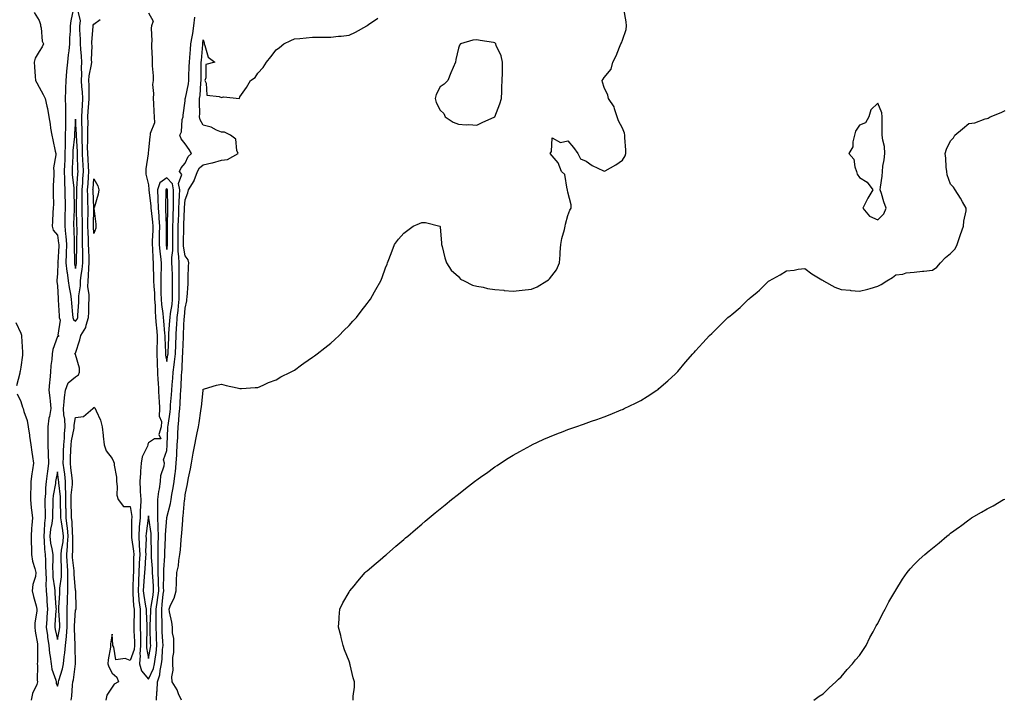
# Model space of a CAD drawing. Units: inches. Extents: x 878723 to 881363, y 7350698 to 7353338.
# Drawn here: x 879087 to 879628, y 7352483 to 7352855 of the extents above; entities that cross this region are included whole.
import ezdxf

# ---------------------------------------------------------------- set-up
doc = ezdxf.new("R2010")
doc.units = ezdxf.units.IN
doc.header["$MEASUREMENT"] = 0
doc.layers.add('Contour_87877350', color=7, linetype='Continuous', true_color=0x23d92b)

msp = doc.modelspace()

# ---------------------------------------------------------------- linework, layer by layer
at = {"layer": 'Contour_87877350'}
for points in [[(879095.28, 7352859.15, 3366), (879098.05, 7352854.78, 3366), (879098.8, 7352852.67, 3366), (879098.84, 7352851.92, 3366), (879099.15, 7352850.82, 3366), (879099.66, 7352843.53, 3366), (879100.47, 7352841.92, 3366), (879099.64, 7352840.33, 3366), (879098.05, 7352837.84, 3366), (879095.86, 7352834.11, 3366), (879095.28, 7352831.92, 3366), (879095.55, 7352829.42, 3366), (879095.84, 7352824.13, 3366), (879096.05, 7352821.92, 3366), (879096.7, 7352820.57, 3366), (879098.05, 7352818.26, 3366), (879100.31, 7352814.18, 3366), (879101.32, 7352811.92, 3366), (879102.18, 7352807.79, 3366), (879102.66, 7352806.53, 3366), (879103.27, 7352801.92, 3366), (879104, 7352797.87, 3366), (879104.31, 7352795.66, 3366), (879104.93, 7352791.92, 3366), (879105.5, 7352789.37, 3366), (879106.9, 7352783.07, 3366), (879107.15, 7352781.92, 3366), (879107.16, 7352781.03, 3366), (879105.98, 7352773.99, 3366), (879106, 7352771.92, 3366), (879106.01, 7352769.88, 3366), (879105.7, 7352764.27, 3366), (879105.71, 7352761.92, 3366), (879105.63, 7352759.5, 3366), (879105.89, 7352754.08, 3366), (879105.81, 7352751.92, 3366), (879105.59, 7352749.46, 3366), (879105.38, 7352744.59, 3366), (879105.12, 7352741.92, 3366), (879105.81, 7352739.68, 3366), (879108.05, 7352736.96, 3366), (879108.72, 7352732.59, 3366), (879108.77, 7352731.92, 3366), (879108.76, 7352731.21, 3366), (879108.19, 7352722.06, 3366), (879108.18, 7352721.92, 3366), (879108.2, 7352721.77, 3366), (879108.05, 7352716.04, 3366), (879107.74, 7352712.23, 3366), (879107.75, 7352711.92, 3366), (879107.78, 7352711.65, 3366), (879108.05, 7352709.17, 3366), (879108.39, 7352702.26, 3366), (879108.44, 7352701.92, 3366), (879108.47, 7352701.5, 3366), (879108.99, 7352692.86, 3366), (879109.06, 7352691.92, 3366), (879109.53, 7352690.44, 3366), (879108.28, 7352682.15, 3366), (879108.66, 7352681.92, 3366), (879108.6, 7352681.37, 3366), (879108.05, 7352681.41, 3366), (879105.61, 7352674.36, 3366), (879105.19, 7352671.92, 3366), (879104.95, 7352668.82, 3366), (879104.47, 7352665.5, 3366), (879104.24, 7352661.92, 3366), (879103.86, 7352657.73, 3366), (879103.76, 7352656.21, 3366), (879103.34, 7352651.92, 3366), (879103.86, 7352647.73, 3366), (879104.02, 7352645.95, 3366), (879104.5, 7352641.92, 3366), (879103.7, 7352637.57, 3366), (879103.39, 7352636.58, 3366), (879102.78, 7352631.92, 3366), (879102.81, 7352627.16, 3366), (879102.82, 7352626.69, 3366), (879102.85, 7352621.92, 3366), (879103, 7352616.97, 3366), (879103, 7352616.87, 3366), (879103.15, 7352611.92, 3366), (879102.53, 7352607.44, 3366), (879102.47, 7352606.34, 3366), (879101.94, 7352601.92, 3366), (879101.56, 7352598.41, 3366), (879101.45, 7352595.32, 3366), (879101.12, 7352591.92, 3366), (879101.13, 7352588.84, 3366), (879101.3, 7352585.17, 3366), (879101.31, 7352581.92, 3366), (879100.91, 7352579.06, 3366), (879100.84, 7352574.71, 3366), (879100.52, 7352571.92, 3366), (879100.86, 7352569.11, 3366), (879100.96, 7352564.83, 3366), (879101.39, 7352561.92, 3366), (879101.44, 7352558.53, 3366), (879101.59, 7352555.46, 3366), (879101.65, 7352551.92, 3366), (879101.82, 7352548.15, 3366), (879101.69, 7352545.56, 3366), (879101.9, 7352541.92, 3366), (879102.16, 7352537.81, 3366), (879102.26, 7352536.13, 3366), (879102.54, 7352531.92, 3366), (879102.29, 7352527.68, 3366), (879102.21, 7352526.08, 3366), (879101.97, 7352521.92, 3366), (879102.57, 7352517.4, 3366), (879102.62, 7352516.49, 3366), (879103.35, 7352511.92, 3366), (879103.74, 7352507.61, 3366), (879104.1, 7352505.87, 3366), (879104.55, 7352501.92, 3366), (879105, 7352498.87, 3366), (879107.11, 7352492.86, 3366), (879107.31, 7352491.92, 3366), (879107.3, 7352491.17, 3366), (879108.05, 7352489.59, 3366), (879108.57, 7352491.4, 3366), (879108.65, 7352491.92, 3366), (879108.84, 7352492.71, 3366), (879110.84, 7352499.13, 3366), (879111.4, 7352501.92, 3366), (879111.76, 7352505.63, 3366), (879112.18, 7352507.79, 3366), (879112.51, 7352511.92, 3366), (879112.99, 7352516.86, 3366), (879113.01, 7352516.96, 3366), (879113.38, 7352521.92, 3366), (879113.39, 7352526.58, 3366), (879113.44, 7352527.31, 3366), (879113.44, 7352531.92, 3366), (879113.59, 7352536.38, 3366), (879113.59, 7352537.46, 3366), (879113.73, 7352541.92, 3366), (879113.84, 7352546.13, 3366), (879113.71, 7352547.58, 3366), (879113.8, 7352551.92, 3366), (879113.51, 7352556.46, 3366), (879113.42, 7352557.29, 3366), (879113.15, 7352561.92, 3366), (879113.61, 7352566.36, 3366), (879113.61, 7352567.48, 3366), (879113.99, 7352571.92, 3366), (879113.5, 7352576.47, 3366), (879113.46, 7352577.33, 3366), (879112.9, 7352581.92, 3366), (879112.77, 7352586.64, 3366), (879112.75, 7352587.22, 3366), (879112.63, 7352591.92, 3366), (879112.64, 7352596.51, 3366), (879112.53, 7352597.44, 3366), (879112.56, 7352601.92, 3366), (879112.06, 7352605.93, 3366), (879111.74, 7352608.23, 3366), (879111.26, 7352611.92, 3366), (879111.37, 7352615.24, 3366), (879111.41, 7352618.56, 3366), (879111.51, 7352621.92, 3366), (879111.87, 7352625.74, 3366), (879111.86, 7352628.11, 3366), (879112.3, 7352631.92, 3366), (879112.16, 7352636.03, 3366), (879111.51, 7352638.46, 3366), (879111.33, 7352641.92, 3366), (879111.8, 7352645.67, 3366), (879111.99, 7352647.98, 3366), (879112.53, 7352651.92, 3366), (879113.95, 7352656.02, 3366), (879118.05, 7352659.29, 3366), (879119.53, 7352660.44, 3366), (879120.15, 7352661.92, 3366), (879120.11, 7352663.98, 3366), (879118.05, 7352671.5, 3366), (879117.85, 7352671.72, 3366), (879117.72, 7352671.92, 3366), (879117.68, 7352672.29, 3366), (879118.05, 7352672.32, 3366), (879120.43, 7352679.54, 3366), (879120.81, 7352681.92, 3366), (879123.61, 7352686.36, 3366), (879123.75, 7352687.62, 3366), (879125.14, 7352691.92, 3366), (879125.26, 7352694.71, 3366), (879125.3, 7352699.17, 3366), (879125.41, 7352701.92, 3366), (879125.44, 7352704.53, 3366), (879124.82, 7352708.69, 3366), (879124.85, 7352711.92, 3366), (879125.17, 7352714.8, 3366), (879125.28, 7352719.15, 3366), (879125.55, 7352721.92, 3366), (879125.48, 7352724.49, 3366), (879125.21, 7352729.08, 3366), (879125.14, 7352731.92, 3366), (879125.09, 7352734.88, 3366), (879124.88, 7352738.75, 3366), (879124.82, 7352741.92, 3366), (879124.81, 7352745.16, 3366), (879124.88, 7352748.75, 3366), (879124.87, 7352751.92, 3366), (879124.81, 7352755.16, 3366), (879124.65, 7352758.52, 3366), (879124.59, 7352761.92, 3366), (879124.84, 7352765.13, 3366), (879125.14, 7352769.01, 3366), (879125.37, 7352771.92, 3366), (879125.19, 7352774.78, 3366), (879124.83, 7352778.7, 3366), (879124.65, 7352781.92, 3366), (879124.62, 7352785.35, 3366), (879124.77, 7352788.64, 3366), (879124.73, 7352791.92, 3366), (879124.71, 7352795.26, 3366), (879124.83, 7352798.7, 3366), (879124.81, 7352801.92, 3366), (879125, 7352804.97, 3366), (879125.36, 7352809.23, 3366), (879125.53, 7352811.92, 3366), (879125.42, 7352814.55, 3366), (879125.47, 7352819.34, 3366), (879125.34, 7352821.92, 3366), (879125.48, 7352824.49, 3366), (879126.77, 7352830.64, 3366), (879126.86, 7352831.92, 3366), (879126.8, 7352833.17, 3366), (879127.05, 7352840.92, 3366), (879127.01, 7352841.92, 3366), (879127, 7352842.97, 3366), (879127.63, 7352851.5, 3366), (879127.63, 7352851.92, 3366), (879127.68, 7352852.29, 3366), (879128.05, 7352852.85, 3366), (879131.47, 7352855.34, 3366)], [(879116.75, 7352860.62, 3367), (879115.37, 7352854.6, 3367), (879115, 7352851.92, 3367), (879115.07, 7352848.94, 3367), (879114.69, 7352845.28, 3367), (879114.76, 7352841.92, 3367), (879114.33, 7352838.2, 3367), (879113.98, 7352835.99, 3367), (879113.56, 7352831.92, 3367), (879113.12, 7352826.99, 3367), (879113.1, 7352826.87, 3367), (879112.69, 7352821.92, 3367), (879112.44, 7352817.53, 3367), (879112.51, 7352816.38, 3367), (879112.3, 7352811.92, 3367), (879112.42, 7352807.55, 3367), (879112.41, 7352806.28, 3367), (879112.53, 7352801.92, 3367), (879112.42, 7352797.55, 3367), (879112.46, 7352796.33, 3367), (879112.36, 7352791.92, 3367), (879112.23, 7352787.74, 3367), (879112.31, 7352786.18, 3367), (879112.19, 7352781.92, 3367), (879112.04, 7352777.93, 3367), (879111.95, 7352775.82, 3367), (879111.8, 7352771.92, 3367), (879111.98, 7352767.99, 3367), (879111.94, 7352765.81, 3367), (879112.14, 7352761.92, 3367), (879112.21, 7352757.76, 3367), (879112.24, 7352756.11, 3367), (879112.32, 7352751.92, 3367), (879112.2, 7352747.77, 3367), (879112.18, 7352746.05, 3367), (879112.06, 7352741.92, 3367), (879112.48, 7352737.49, 3367), (879112.63, 7352736.5, 3367), (879113.02, 7352731.92, 3367), (879112.9, 7352727.07, 3367), (879112.88, 7352726.75, 3367), (879112.76, 7352721.92, 3367), (879113.23, 7352717.1, 3367), (879113.36, 7352716.61, 3367), (879113.96, 7352711.92, 3367), (879114.42, 7352708.29, 3367), (879115.25, 7352704.72, 3367), (879115.68, 7352701.92, 3367), (879115.85, 7352699.72, 3367), (879116.41, 7352693.56, 3367), (879116.54, 7352691.92, 3367), (879116.9, 7352690.77, 3367), (879118.05, 7352689.81, 3367), (879118.95, 7352691.02, 3367), (879119.25, 7352691.92, 3367), (879119.3, 7352693.17, 3367), (879119.79, 7352700.18, 3367), (879119.86, 7352701.92, 3367), (879119.88, 7352703.75, 3367), (879120.78, 7352709.19, 3367), (879120.8, 7352711.92, 3367), (879121.14, 7352715.01, 3367), (879121.72, 7352718.25, 3367), (879122.07, 7352721.92, 3367), (879121.97, 7352725.84, 3367), (879121.99, 7352727.98, 3367), (879121.9, 7352731.92, 3367), (879121.83, 7352735.7, 3367), (879121.87, 7352738.1, 3367), (879121.81, 7352741.92, 3367), (879121.79, 7352745.66, 3367), (879121.72, 7352748.25, 3367), (879121.7, 7352751.92, 3367), (879121.64, 7352755.51, 3367), (879121.67, 7352758.3, 3367), (879121.61, 7352761.92, 3367), (879121.91, 7352765.78, 3367), (879122.06, 7352767.91, 3367), (879122.37, 7352771.92, 3367), (879122.12, 7352775.99, 3367), (879122.08, 7352777.89, 3367), (879121.85, 7352781.92, 3367), (879121.81, 7352785.68, 3367), (879121.64, 7352788.33, 3367), (879121.6, 7352791.92, 3367), (879121.57, 7352795.44, 3367), (879121.42, 7352798.55, 3367), (879121.39, 7352801.92, 3367), (879121.62, 7352805.49, 3367), (879121.73, 7352808.24, 3367), (879121.97, 7352811.92, 3367), (879121.8, 7352815.67, 3367), (879121.51, 7352818.46, 3367), (879121.33, 7352821.92, 3367), (879121.52, 7352825.39, 3367), (879121.23, 7352828.74, 3367), (879121.46, 7352831.92, 3367), (879121.32, 7352835.19, 3367), (879120.83, 7352839.14, 3367), (879120.7, 7352841.92, 3367), (879120.69, 7352844.56, 3367), (879120.28, 7352849.69, 3367), (879120.27, 7352851.92, 3367), (879120.66, 7352854.53, 3367), (879119.3, 7352860.67, 3367)], [(879158.05, 7352858.99, 3366), (879160.6, 7352854.47, 3366), (879159.62, 7352851.92, 3366), (879159.44, 7352850.53, 3366), (879159.82, 7352843.69, 3366), (879159.65, 7352841.92, 3366), (879159.61, 7352840.36, 3366), (879160.04, 7352833.91, 3366), (879160.01, 7352831.92, 3366), (879160.04, 7352829.93, 3366), (879160.59, 7352824.46, 3366), (879160.63, 7352821.92, 3366), (879160.29, 7352819.68, 3366), (879160.85, 7352814.72, 3366), (879160.59, 7352811.92, 3366), (879160.72, 7352809.25, 3366), (879161.01, 7352804.88, 3366), (879161.16, 7352801.92, 3366), (879161.37, 7352798.6, 3366), (879158.85, 7352792.72, 3366), (879159.01, 7352791.92, 3366), (879158.84, 7352791.13, 3366), (879158.05, 7352783.72, 3366), (879157.84, 7352782.13, 3366), (879157.81, 7352781.92, 3366), (879157.79, 7352781.66, 3366), (879156.63, 7352773.34, 3366), (879156.52, 7352771.92, 3366), (879156.61, 7352770.48, 3366), (879158.05, 7352764.7, 3366), (879158.27, 7352762.14, 3366), (879158.19, 7352761.92, 3366), (879158.2, 7352761.77, 3366), (879159.26, 7352753.13, 3366), (879159.3, 7352751.92, 3366), (879159.42, 7352750.55, 3366), (879160.27, 7352744.14, 3366), (879160.44, 7352741.92, 3366), (879160.38, 7352739.59, 3366), (879160.11, 7352733.98, 3366), (879160.05, 7352731.92, 3366), (879160.25, 7352729.72, 3366), (879160.42, 7352724.29, 3366), (879160.66, 7352721.92, 3366), (879160.64, 7352719.33, 3366), (879160.84, 7352714.71, 3366), (879160.82, 7352711.92, 3366), (879160.93, 7352709.04, 3366), (879161.27, 7352705.14, 3366), (879161.38, 7352701.92, 3366), (879161.62, 7352698.35, 3366), (879161.61, 7352695.48, 3366), (879161.9, 7352691.92, 3366), (879162.26, 7352687.71, 3366), (879162.38, 7352686.25, 3366), (879162.76, 7352681.92, 3366), (879162.7, 7352677.27, 3366), (879162.65, 7352676.52, 3366), (879162.58, 7352671.92, 3366), (879162.78, 7352667.19, 3366), (879162.71, 7352666.58, 3366), (879162.99, 7352661.92, 3366), (879163.2, 7352657.07, 3366), (879163.26, 7352656.71, 3366), (879163.52, 7352651.92, 3366), (879163.65, 7352647.52, 3366), (879163.87, 7352646.1, 3366), (879164.02, 7352641.92, 3366), (879163.92, 7352637.79, 3366), (879165.14, 7352634.83, 3366), (879164.95, 7352631.92, 3366), (879163.72, 7352627.59, 3366), (879164.72, 7352625.25, 3366), (879161.35, 7352625.22, 3366), (879158.05, 7352623.11, 3366), (879157.7, 7352622.27, 3366), (879157.64, 7352621.92, 3366), (879157.47, 7352621.34, 3366), (879154.6, 7352615.37, 3366), (879153.99, 7352611.92, 3366), (879153.7, 7352607.57, 3366), (879153.58, 7352606.39, 3366), (879153.3, 7352601.92, 3366), (879153.51, 7352597.38, 3366), (879153.53, 7352596.44, 3366), (879153.73, 7352591.92, 3366), (879153.63, 7352587.5, 3366), (879153.44, 7352586.53, 3366), (879153.36, 7352581.92, 3366), (879152.98, 7352576.99, 3366), (879152.98, 7352576.85, 3366), (879152.64, 7352571.92, 3366), (879152.93, 7352567.04, 3366), (879152.96, 7352566.83, 3366), (879153.21, 7352561.92, 3366), (879152.98, 7352556.99, 3366), (879152.98, 7352556.85, 3366), (879152.77, 7352551.92, 3366), (879152.52, 7352547.45, 3366), (879152.5, 7352546.37, 3366), (879152.26, 7352541.92, 3366), (879152.76, 7352537.21, 3366), (879152.79, 7352536.66, 3366), (879153.36, 7352531.92, 3366), (879153.41, 7352527.28, 3366), (879153.45, 7352526.52, 3366), (879153.51, 7352521.92, 3366), (879153.58, 7352517.45, 3366), (879153.56, 7352516.41, 3366), (879153.62, 7352511.92, 3366), (879153.35, 7352507.22, 3366), (879153.51, 7352506.46, 3366), (879153.05, 7352501.92, 3366), (879154.2, 7352498.07, 3366), (879158.05, 7352493.47, 3366), (879160.76, 7352499.21, 3366), (879161.35, 7352501.92, 3366), (879161.81, 7352505.68, 3366), (879162.19, 7352507.78, 3366), (879162.63, 7352511.92, 3366), (879162.43, 7352516.3, 3366), (879162.4, 7352517.57, 3366), (879162.21, 7352521.92, 3366), (879162.22, 7352526.09, 3366), (879162.29, 7352527.68, 3366), (879162.3, 7352531.92, 3366), (879162.95, 7352536.82, 3366), (879162.98, 7352536.99, 3366), (879163.6, 7352541.92, 3366), (879163.46, 7352546.51, 3366), (879163.47, 7352547.34, 3366), (879163.31, 7352551.92, 3366), (879163.3, 7352556.67, 3366), (879163.35, 7352557.22, 3366), (879163.34, 7352561.92, 3366), (879163.37, 7352566.6, 3366), (879163.4, 7352567.27, 3366), (879163.44, 7352571.92, 3366), (879163.29, 7352576.68, 3366), (879163.33, 7352577.2, 3366), (879163.13, 7352581.92, 3366), (879163.09, 7352586.88, 3366), (879163.11, 7352586.98, 3366), (879163.05, 7352591.92, 3366), (879163.62, 7352596.35, 3366), (879164.01, 7352597.88, 3366), (879164.65, 7352601.92, 3366), (879164.86, 7352605.11, 3366), (879166.66, 7352610.53, 3366), (879166.81, 7352611.92, 3366), (879166.22, 7352613.75, 3366), (879168.05, 7352618.93, 3366), (879168.23, 7352621.74, 3366), (879168.24, 7352621.92, 3366), (879168.25, 7352622.12, 3366), (879168.65, 7352631.32, 3366), (879168.68, 7352631.92, 3366), (879168.75, 7352632.62, 3366), (879169.85, 7352640.12, 3366), (879170.03, 7352641.92, 3366), (879170.16, 7352644.03, 3366), (879170.6, 7352649.37, 3366), (879170.76, 7352651.92, 3366), (879170.98, 7352654.85, 3366), (879171.38, 7352658.59, 3366), (879171.61, 7352661.92, 3366), (879172.08, 7352665.95, 3366), (879172.37, 7352667.6, 3366), (879172.81, 7352671.92, 3366), (879172.98, 7352676.85, 3366), (879172.99, 7352676.98, 3366), (879173.15, 7352681.92, 3366), (879173.46, 7352686.51, 3366), (879173.51, 7352687.38, 3366), (879173.81, 7352691.92, 3366), (879174.24, 7352695.73, 3366), (879174.41, 7352698.28, 3366), (879174.8, 7352701.92, 3366), (879174.81, 7352705.16, 3366), (879174.89, 7352708.76, 3366), (879174.9, 7352711.92, 3366), (879174.83, 7352715.14, 3366), (879174.87, 7352718.74, 3366), (879174.79, 7352721.92, 3366), (879174.75, 7352725.22, 3366), (879174.29, 7352728.16, 3366), (879174.26, 7352731.92, 3366), (879174.29, 7352735.68, 3366), (879174.33, 7352738.2, 3366), (879174.35, 7352741.92, 3366), (879174.46, 7352745.51, 3366), (879174.57, 7352748.44, 3366), (879174.68, 7352751.92, 3366), (879174.76, 7352755.21, 3366), (879175.05, 7352758.92, 3366), (879175.13, 7352761.92, 3366), (879174.54, 7352765.43, 3366), (879176.36, 7352770.23, 3366), (879174.96, 7352771.92, 3366), (879176, 7352773.97, 3366), (879178.05, 7352776.6, 3366), (879179.71, 7352780.26, 3366), (879181.69, 7352781.92, 3366), (879180.24, 7352784.11, 3366), (879178.05, 7352787.15, 3366), (879176, 7352789.87, 3366), (879175.12, 7352791.92, 3366), (879176.17, 7352793.8, 3366), (879176.56, 7352800.43, 3366), (879176.99, 7352801.92, 3366), (879177.07, 7352802.9, 3366), (879178.05, 7352810.68, 3366), (879178.2, 7352811.77, 3366), (879178.2, 7352811.92, 3366), (879178.23, 7352812.1, 3366), (879179.89, 7352820.08, 3366), (879180.11, 7352821.92, 3366), (879180.16, 7352824.03, 3366), (879180.41, 7352829.56, 3366), (879180.46, 7352831.92, 3366), (879180.68, 7352834.55, 3366), (879181.04, 7352838.93, 3366), (879181.29, 7352841.92, 3366), (879181.89, 7352845.76, 3366), (879182.29, 7352847.68, 3366), (879182.87, 7352851.92, 3366), (879183.41, 7352856.56, 3366)], [(879176.17, 7352481.92, 3364), (879174.56, 7352485.41, 3364), (879173.73, 7352487.6, 3364), (879171.05, 7352491.92, 3364), (879170.76, 7352494.63, 3364), (879171.56, 7352498.41, 3364), (879171.36, 7352501.92, 3364), (879171.42, 7352505.29, 3364), (879171.86, 7352508.11, 3364), (879171.9, 7352511.92, 3364), (879171.88, 7352515.75, 3364), (879171.13, 7352518.84, 3364), (879171.1, 7352521.92, 3364), (879170.77, 7352524.64, 3364), (879169.51, 7352530.46, 3364), (879169.3, 7352531.92, 3364), (879170.08, 7352533.95, 3364), (879172.04, 7352537.93, 3364), (879173.13, 7352541.92, 3364), (879173.38, 7352546.59, 3364), (879173.41, 7352547.28, 3364), (879173.64, 7352551.92, 3364), (879174.4, 7352555.57, 3364), (879174.7, 7352558.57, 3364), (879175.28, 7352561.92, 3364), (879175.55, 7352564.42, 3364), (879175.98, 7352569.85, 3364), (879176.19, 7352571.92, 3364), (879176.38, 7352573.59, 3364), (879176.8, 7352580.67, 3364), (879176.92, 7352581.92, 3364), (879177.11, 7352582.86, 3364), (879177.85, 7352591.72, 3364), (879177.88, 7352591.92, 3364), (879177.9, 7352592.07, 3364), (879178.05, 7352594.6, 3364), (879179.39, 7352600.58, 3364), (879179.59, 7352601.92, 3364), (879179.93, 7352603.8, 3364), (879181.1, 7352608.87, 3364), (879181.59, 7352611.92, 3364), (879182.39, 7352616.26, 3364), (879182.6, 7352617.37, 3364), (879183.44, 7352621.92, 3364), (879184.19, 7352625.78, 3364), (879184.73, 7352628.6, 3364), (879185.37, 7352631.92, 3364), (879185.83, 7352634.14, 3364), (879186.72, 7352640.59, 3364), (879186.96, 7352641.92, 3364), (879187.09, 7352642.88, 3364), (879188.01, 7352651.88, 3364), (879188.01, 7352651.92, 3364), (879188.02, 7352651.95, 3364), (879188.05, 7352652.52, 3364), (879188.83, 7352652.7, 3364), (879195.24, 7352654.73, 3364), (879198.05, 7352655.21, 3364), (879200.6, 7352654.47, 3364), (879206.73, 7352653.24, 3364), (879208.05, 7352652.89, 3364), (879209.03, 7352652.9, 3364), (879216.47, 7352653.5, 3364), (879218.05, 7352653.49, 3364), (879220.86, 7352654.73, 3364), (879223.82, 7352656.15, 3364), (879228.05, 7352657.71, 3364), (879230.7, 7352659.27, 3364), (879235.99, 7352661.92, 3364), (879237.32, 7352662.65, 3364), (879238.05, 7352662.98, 3364), (879241.97, 7352665.84, 3364), (879243.21, 7352666.76, 3364), (879248.05, 7352670.05, 3364), (879249.09, 7352670.88, 3364), (879250.52, 7352671.92, 3364), (879254.69, 7352675.28, 3364), (879258.05, 7352677.81, 3364), (879260.19, 7352679.78, 3364), (879262.57, 7352681.92, 3364), (879265.25, 7352684.72, 3364), (879268.05, 7352687.51, 3364), (879270.13, 7352689.84, 3364), (879272.06, 7352691.92, 3364), (879274.7, 7352695.27, 3364), (879278.05, 7352699.62, 3364), (879279.05, 7352700.92, 3364), (879279.82, 7352701.92, 3364), (879282.08, 7352705.95, 3364), (879282.78, 7352707.19, 3364), (879285.41, 7352711.92, 3364), (879286.16, 7352713.81, 3364), (879288.05, 7352719.02, 3364), (879288.86, 7352721.11, 3364), (879289.16, 7352721.92, 3364), (879289.83, 7352723.7, 3364), (879291.62, 7352728.35, 3364), (879292.94, 7352731.92, 3364), (879295.18, 7352734.79, 3364), (879298.05, 7352738.19, 3364), (879300.27, 7352739.7, 3364), (879303.2, 7352741.92, 3364), (879306.61, 7352743.36, 3364), (879308.05, 7352744.01, 3364), (879310.02, 7352743.89, 3364), (879317.81, 7352741.92, 3364), (879317.96, 7352741.83, 3364), (879318.05, 7352741.6, 3364), (879318.75, 7352732.62, 3364), (879318.8, 7352731.92, 3364), (879319.09, 7352730.88, 3364), (879320.67, 7352724.54, 3364), (879321.47, 7352721.92, 3364), (879324, 7352717.87, 3364), (879328.05, 7352714.26, 3364), (879329.09, 7352712.96, 3364), (879331.24, 7352711.92, 3364), (879335.77, 7352709.64, 3364), (879338.05, 7352709.08, 3364), (879341.55, 7352708.42, 3364), (879343.93, 7352707.8, 3364), (879348.05, 7352707.14, 3364), (879352.9, 7352706.77, 3364), (879353.22, 7352706.75, 3364), (879358.05, 7352706.38, 3364), (879363, 7352706.87, 3364), (879363.09, 7352706.88, 3364), (879368.05, 7352707.35, 3364), (879371.31, 7352708.66, 3364), (879376.47, 7352711.92, 3364), (879377.42, 7352712.55, 3364), (879378.05, 7352713, 3364), (879381.92, 7352718.05, 3364), (879383.43, 7352721.92, 3364), (879383.82, 7352726.15, 3364), (879383.91, 7352727.78, 3364), (879384.27, 7352731.92, 3364), (879384.82, 7352735.15, 3364), (879386.21, 7352740.08, 3364), (879386.59, 7352741.92, 3364), (879386.85, 7352743.12, 3364), (879388.05, 7352747.76, 3364), (879389.22, 7352750.75, 3364), (879389.81, 7352751.92, 3364), (879389.81, 7352753.68, 3364), (879388.05, 7352760.61, 3364), (879387.89, 7352761.76, 3364), (879387.85, 7352761.92, 3364), (879387.7, 7352762.27, 3364), (879386.4, 7352770.27, 3364), (879384.5, 7352771.92, 3364), (879382.82, 7352776.69, 3364), (879379.48, 7352780.49, 3364), (879378.33, 7352781.92, 3364), (879379.05, 7352782.92, 3364), (879379.52, 7352790.45, 3364), (879384.03, 7352787.9, 3364), (879388.05, 7352788.69, 3364), (879391.2, 7352785.07, 3364), (879393.58, 7352781.92, 3364), (879395, 7352778.87, 3364), (879398.05, 7352777.55, 3364), (879401.46, 7352775.33, 3364), (879407.68, 7352772.29, 3364), (879408.05, 7352772.09, 3364), (879408.47, 7352772.34, 3364), (879414.31, 7352775.66, 3364), (879418.05, 7352778.15, 3364), (879419.45, 7352780.52, 3364), (879419.93, 7352781.92, 3364), (879419.84, 7352783.71, 3364), (879419.37, 7352790.6, 3364), (879419.3, 7352791.92, 3364), (879419.12, 7352792.99, 3364), (879418.05, 7352795.76, 3364), (879415.86, 7352799.73, 3364), (879415.16, 7352801.92, 3364), (879413.65, 7352806.32, 3364), (879413.5, 7352807.37, 3364), (879410.43, 7352811.92, 3364), (879410, 7352813.87, 3364), (879408.05, 7352817.97, 3364), (879407.07, 7352820.94, 3364), (879406.88, 7352821.92, 3364), (879407.39, 7352822.58, 3364), (879408.05, 7352823.5, 3364), (879411.81, 7352828.16, 3364), (879412.71, 7352831.92, 3364), (879414.58, 7352835.39, 3364), (879416.32, 7352840.19, 3364), (879417.06, 7352841.92, 3364), (879417.43, 7352842.54, 3364), (879418.05, 7352844.05, 3364), (879420.06, 7352849.91, 3364), (879420.32, 7352851.92, 3364), (879420.15, 7352854.02, 3364), (879418.71, 7352861.26, 3364)], [(879162.42, 7352481.92, 3365), (879162.65, 7352486.52, 3365), (879162.85, 7352487.12, 3365), (879162.98, 7352491.92, 3365), (879164.25, 7352495.72, 3365), (879164.4, 7352498.27, 3365), (879165.21, 7352501.92, 3365), (879165.52, 7352504.45, 3365), (879165.79, 7352509.66, 3365), (879166.04, 7352511.92, 3365), (879165.94, 7352514.03, 3365), (879165.57, 7352519.44, 3365), (879165.46, 7352521.92, 3365), (879165.46, 7352524.51, 3365), (879165.27, 7352529.14, 3365), (879165.28, 7352531.92, 3365), (879165.6, 7352534.37, 3365), (879166.15, 7352540.02, 3365), (879166.38, 7352541.92, 3365), (879166.33, 7352543.64, 3365), (879166.43, 7352550.3, 3365), (879166.37, 7352551.92, 3365), (879166.37, 7352553.6, 3365), (879166.96, 7352560.83, 3365), (879166.96, 7352561.92, 3365), (879166.97, 7352563, 3365), (879167.36, 7352571.23, 3365), (879167.37, 7352571.92, 3365), (879167.34, 7352572.63, 3365), (879168.03, 7352581.9, 3365), (879168.03, 7352581.92, 3365), (879168.03, 7352581.94, 3365), (879168.05, 7352582.05, 3365), (879170.11, 7352589.86, 3365), (879170.44, 7352591.92, 3365), (879170.86, 7352594.73, 3365), (879171.63, 7352598.34, 3365), (879172.08, 7352601.92, 3365), (879172.65, 7352606.52, 3365), (879172.76, 7352607.21, 3365), (879173.28, 7352611.92, 3365), (879173.54, 7352616.43, 3365), (879173.58, 7352617.45, 3365), (879173.83, 7352621.92, 3365), (879174.02, 7352625.95, 3365), (879174.13, 7352628, 3365), (879174.32, 7352631.92, 3365), (879174.69, 7352635.28, 3365), (879174.92, 7352638.79, 3365), (879175.23, 7352641.92, 3365), (879175.4, 7352644.57, 3365), (879175.61, 7352649.48, 3365), (879175.76, 7352651.92, 3365), (879175.92, 7352654.05, 3365), (879176.14, 7352660.01, 3365), (879176.28, 7352661.92, 3365), (879176.46, 7352663.51, 3365), (879176.76, 7352670.63, 3365), (879176.89, 7352671.92, 3365), (879176.93, 7352673.04, 3365), (879177.14, 7352681.01, 3365), (879177.18, 7352681.92, 3365), (879177.23, 7352682.74, 3365), (879177.66, 7352691.53, 3365), (879177.68, 7352691.92, 3365), (879177.72, 7352692.25, 3365), (879178.05, 7352697.03, 3365), (879178.98, 7352700.99, 3365), (879179.12, 7352701.92, 3365), (879179.19, 7352703.07, 3365), (879179.69, 7352710.28, 3365), (879179.8, 7352711.92, 3365), (879179.85, 7352713.72, 3365), (879180.04, 7352719.93, 3365), (879180.09, 7352721.92, 3365), (879179.7, 7352723.57, 3365), (879178.05, 7352725.67, 3365), (879177.21, 7352731.08, 3365), (879177.2, 7352731.92, 3365), (879177.2, 7352732.77, 3365), (879177.34, 7352741.21, 3365), (879177.34, 7352741.92, 3365), (879177.36, 7352742.61, 3365), (879177.7, 7352751.57, 3365), (879177.71, 7352751.92, 3365), (879177.72, 7352752.25, 3365), (879178.05, 7352756.5, 3365), (879179.65, 7352760.32, 3365), (879179.97, 7352761.92, 3365), (879183.07, 7352766.9, 3365), (879183.08, 7352766.95, 3365), (879184.91, 7352771.92, 3365), (879186.08, 7352773.89, 3365), (879188.05, 7352775.65, 3365), (879192.84, 7352776.71, 3365), (879193.21, 7352776.76, 3365), (879198.05, 7352778.17, 3365), (879201.43, 7352778.54, 3365), (879207.15, 7352781.92, 3365), (879206.52, 7352783.45, 3365), (879205.86, 7352789.73, 3365), (879203.09, 7352791.92, 3365), (879199.73, 7352793.6, 3365), (879198.05, 7352793.56, 3365), (879195.27, 7352794.7, 3365), (879192.37, 7352796.24, 3365), (879188.05, 7352797.41, 3365), (879186.39, 7352800.26, 3365), (879186.07, 7352801.92, 3365), (879186.18, 7352803.79, 3365), (879185.96, 7352809.83, 3365), (879186.06, 7352811.92, 3365), (879186.3, 7352813.67, 3365), (879186.68, 7352820.55, 3365), (879186.85, 7352821.92, 3365), (879186.88, 7352823.09, 3365), (879186.92, 7352830.79, 3365), (879186.95, 7352831.92, 3365), (879187.03, 7352832.94, 3365), (879187.83, 7352841.7, 3365), (879187.85, 7352841.92, 3365), (879187.87, 7352842.1, 3365), (879188.05, 7352844.24, 3365), (879188.59, 7352842.46, 3365), (879188.48, 7352841.92, 3365), (879188.92, 7352841.05, 3365), (879190.74, 7352834.61, 3365), (879194.37, 7352831.92, 3365), (879189.4, 7352830.57, 3365), (879189.45, 7352823.32, 3365), (879188.84, 7352821.92, 3365), (879189.64, 7352820.33, 3365), (879190.04, 7352813.91, 3365), (879196.78, 7352813.19, 3365), (879198.05, 7352812.51, 3365), (879199.08, 7352812.95, 3365), (879207.98, 7352811.99, 3365), (879208.05, 7352812.9, 3365), (879211.86, 7352818.11, 3365), (879213.9, 7352821.92, 3365), (879216.45, 7352823.52, 3365), (879218.05, 7352825.92, 3365), (879220.93, 7352829.04, 3365), (879222.79, 7352831.92, 3365), (879225.16, 7352834.81, 3365), (879228.05, 7352838.78, 3365), (879229.96, 7352840.01, 3365), (879232.3, 7352841.92, 3365), (879236.11, 7352843.86, 3365), (879238.05, 7352844.72, 3365), (879241.09, 7352844.96, 3365), (879244.6, 7352845.37, 3365), (879248.05, 7352845.62, 3365), (879251.71, 7352845.58, 3365), (879254.26, 7352845.71, 3365), (879258.05, 7352845.68, 3365), (879262.28, 7352846.15, 3365), (879263.73, 7352846.24, 3365), (879268.05, 7352846.79, 3365), (879271.52, 7352848.45, 3365), (879277.78, 7352851.92, 3365), (879277.95, 7352852.02, 3365), (879278.05, 7352852.09, 3365), (879278.66, 7352852.53, 3365), (879283.8, 7352856.17, 3365)], [(879270.28, 7352481.92, 3363), (879270.32, 7352484.19, 3363), (879270.94, 7352489.03, 3363), (879270.99, 7352491.92, 3363), (879270.31, 7352494.18, 3363), (879268.73, 7352501.24, 3363), (879268.55, 7352501.92, 3363), (879268.43, 7352502.3, 3363), (879268.05, 7352503.28, 3363), (879265.6, 7352509.47, 3363), (879264.78, 7352511.92, 3363), (879263.73, 7352516.24, 3363), (879263.51, 7352517.38, 3363), (879262.23, 7352521.92, 3363), (879262.6, 7352526.47, 3363), (879262.61, 7352527.36, 3363), (879263.03, 7352531.92, 3363), (879264.72, 7352535.25, 3363), (879268.05, 7352541.18, 3363), (879268.32, 7352541.65, 3363), (879268.49, 7352541.92, 3363), (879270.83, 7352544.7, 3363), (879272.85, 7352547.12, 3363), (879276.96, 7352551.92, 3363), (879277.52, 7352552.45, 3363), (879278.05, 7352552.92, 3363), (879282.89, 7352557.08, 3363), (879285.11, 7352558.98, 3363), (879288.05, 7352561.5, 3363), (879288.54, 7352561.92, 3363), (879293.66, 7352566.31, 3363), (879298.05, 7352570.09, 3363), (879299.05, 7352570.92, 3363), (879300.2, 7352571.92, 3363), (879304.47, 7352575.5, 3363), (879308.05, 7352578.55, 3363), (879309.88, 7352580.09, 3363), (879312.03, 7352581.92, 3363), (879315.34, 7352584.63, 3363), (879318.05, 7352586.84, 3363), (879320.85, 7352589.12, 3363), (879324.2, 7352591.92, 3363), (879328.05, 7352595, 3363), (879331.95, 7352598.02, 3363), (879336.92, 7352601.92, 3363), (879337.56, 7352602.41, 3363), (879338.05, 7352602.78, 3363), (879340.86, 7352604.73, 3363), (879343.46, 7352606.51, 3363), (879348.05, 7352609.84, 3363), (879349.29, 7352610.68, 3363), (879351.1, 7352611.92, 3363), (879355.36, 7352614.61, 3363), (879358.05, 7352616.3, 3363), (879361.65, 7352618.32, 3363), (879367.81, 7352621.68, 3363), (879368.05, 7352621.81, 3363), (879368.12, 7352621.85, 3363), (879368.27, 7352621.92, 3363), (879374.92, 7352625.05, 3363), (879378.05, 7352626.47, 3363), (879381.97, 7352628, 3363), (879385.52, 7352629.39, 3363), (879388.05, 7352630.4, 3363), (879389.18, 7352630.79, 3363), (879392.49, 7352631.92, 3363), (879396.61, 7352633.36, 3363), (879398.05, 7352633.88, 3363), (879401.07, 7352634.94, 3363), (879404.02, 7352635.95, 3363), (879408.05, 7352637.42, 3363), (879411.29, 7352638.68, 3363), (879417.29, 7352641.16, 3363), (879418.05, 7352641.47, 3363), (879418.37, 7352641.6, 3363), (879419.04, 7352641.92, 3363), (879425.15, 7352644.82, 3363), (879428.05, 7352646.35, 3363), (879431.53, 7352648.44, 3363), (879436.83, 7352651.92, 3363), (879437.54, 7352652.43, 3363), (879438.05, 7352652.83, 3363), (879442.95, 7352657.02, 3363), (879447.05, 7352660.92, 3363), (879448.05, 7352661.87, 3363), (879448.08, 7352661.89, 3363), (879448.1, 7352661.92, 3363), (879448.38, 7352662.25, 3363), (879452.69, 7352667.28, 3363), (879456.63, 7352671.92, 3363), (879457.29, 7352672.68, 3363), (879458.05, 7352673.48, 3363), (879462.04, 7352677.93, 3363), (879465.85, 7352681.92, 3363), (879466.98, 7352682.99, 3363), (879468.05, 7352683.96, 3363), (879471.93, 7352688.04, 3363), (879475.88, 7352691.92, 3363), (879477.14, 7352692.83, 3363), (879478.05, 7352693.49, 3363), (879482.61, 7352697.36, 3363), (879487.2, 7352701.92, 3363), (879487.67, 7352702.3, 3363), (879488.05, 7352702.61, 3363), (879491.84, 7352705.71, 3363), (879493.18, 7352706.79, 3363), (879498.05, 7352711.62, 3363), (879498.23, 7352711.74, 3363), (879498.44, 7352711.92, 3363), (879504.63, 7352715.34, 3363), (879508.05, 7352717.38, 3363), (879512.21, 7352717.76, 3363), (879514.47, 7352718.34, 3363), (879518.05, 7352718.82, 3363), (879521.9, 7352715.77, 3363), (879527.49, 7352712.48, 3363), (879528.05, 7352712.13, 3363), (879528.17, 7352712.04, 3363), (879528.37, 7352711.92, 3363), (879534.58, 7352708.45, 3363), (879538.05, 7352707.22, 3363), (879542.91, 7352706.78, 3363), (879543.23, 7352706.74, 3363), (879548.05, 7352706.27, 3363), (879552.6, 7352707.37, 3363), (879553.96, 7352707.83, 3363), (879558.05, 7352708.98, 3363), (879559.95, 7352710.02, 3363), (879563.09, 7352711.92, 3363), (879566.24, 7352713.73, 3363), (879568.05, 7352715.24, 3363), (879571.85, 7352715.72, 3363), (879573.59, 7352716.38, 3363), (879578.05, 7352716.71, 3363), (879582.66, 7352717.31, 3363), (879583.42, 7352717.29, 3363), (879588.05, 7352717.74, 3363), (879590.53, 7352719.44, 3363), (879592.48, 7352721.92, 3363), (879595.28, 7352724.69, 3363), (879598.05, 7352726.92, 3363), (879600.5, 7352729.47, 3363), (879601.63, 7352731.92, 3363), (879603.21, 7352736.76, 3363), (879603.44, 7352737.31, 3363), (879605.14, 7352741.92, 3363), (879605.29, 7352744.68, 3363), (879606.54, 7352750.41, 3363), (879606.65, 7352751.92, 3363), (879604.66, 7352755.31, 3363), (879603.49, 7352757.36, 3363), (879600.51, 7352761.92, 3363), (879599.57, 7352763.44, 3363), (879598.05, 7352765.05, 3363), (879596.21, 7352770.08, 3363), (879595.98, 7352771.92, 3363), (879595.68, 7352774.29, 3363), (879595.46, 7352779.33, 3363), (879595.06, 7352781.92, 3363), (879595.76, 7352784.21, 3363), (879598.05, 7352788.79, 3363), (879599.58, 7352790.39, 3363), (879600.44, 7352791.92, 3363), (879604.66, 7352795.31, 3363), (879608.05, 7352798.34, 3363), (879611.38, 7352798.59, 3363), (879617.04, 7352800.91, 3363), (879618.05, 7352801.05, 3363), (879618.72, 7352801.25, 3363), (879619.81, 7352801.92, 3363), (879625.7, 7352804.27, 3363), (879628.05, 7352805.43, 3363)], [(879085.18, 7352689.05, 3365), (879088.05, 7352683.24, 3365), (879088.36, 7352682.23, 3365), (879088.43, 7352681.92, 3365), (879088.41, 7352681.56, 3365), (879088.89, 7352672.76, 3365), (879088.85, 7352671.92, 3365), (879088.81, 7352671.16, 3365), (879088.05, 7352664.64, 3365), (879087.55, 7352662.42, 3365), (879087.51, 7352661.92, 3365), (879087.37, 7352661.24, 3365), (879085.63, 7352654.34, 3365)], [(879086.04, 7352649.91, 3365), (879088.05, 7352645.79, 3365), (879088.88, 7352642.75, 3365), (879089.27, 7352641.92, 3365), (879089.63, 7352640.34, 3365), (879091.42, 7352635.29, 3365), (879091.98, 7352631.92, 3365), (879092.7, 7352627.27, 3365), (879092.82, 7352626.69, 3365), (879093.46, 7352621.92, 3365), (879094.03, 7352617.9, 3365), (879094.35, 7352615.62, 3365), (879094.88, 7352611.92, 3365), (879094.4, 7352608.27, 3365), (879093.94, 7352606.03, 3365), (879093.48, 7352601.92, 3365), (879093.39, 7352597.26, 3365), (879093.31, 7352596.66, 3365), (879093.24, 7352591.92, 3365), (879093.62, 7352587.49, 3365), (879093.89, 7352586.08, 3365), (879094.32, 7352581.92, 3365), (879094.05, 7352577.92, 3365), (879093.89, 7352576.08, 3365), (879093.61, 7352571.92, 3365), (879093.6, 7352567.47, 3365), (879093.78, 7352566.19, 3365), (879093.76, 7352561.92, 3365), (879094.38, 7352558.25, 3365), (879095.74, 7352554.23, 3365), (879096.26, 7352551.92, 3365), (879095.95, 7352549.82, 3365), (879094.56, 7352545.41, 3365), (879094.22, 7352541.92, 3365), (879094.84, 7352538.71, 3365), (879096.31, 7352533.66, 3365), (879096.71, 7352531.92, 3365), (879096.82, 7352530.69, 3365), (879095.59, 7352524.38, 3365), (879095.73, 7352521.92, 3365), (879095.87, 7352519.74, 3365), (879097.14, 7352512.83, 3365), (879097.21, 7352511.92, 3365), (879097.14, 7352511.01, 3365), (879097.07, 7352502.9, 3365), (879096.98, 7352501.92, 3365), (879097.05, 7352500.92, 3365), (879097.02, 7352492.95, 3365), (879097.09, 7352491.92, 3365), (879096.69, 7352490.57, 3365), (879094.36, 7352485.61, 3365), (879093.73, 7352481.92, 3365)], [(879115.52, 7352481.92, 3365), (879115.93, 7352484.04, 3365), (879116.29, 7352490.16, 3365), (879116.56, 7352491.92, 3365), (879116.85, 7352493.12, 3365), (879117.93, 7352501.8, 3365), (879117.96, 7352501.92, 3365), (879117.96, 7352502.01, 3365), (879117.75, 7352511.62, 3365), (879117.77, 7352511.92, 3365), (879117.8, 7352512.17, 3365), (879117.43, 7352521.3, 3365), (879117.48, 7352521.92, 3365), (879117.48, 7352522.49, 3365), (879118.05, 7352531.47, 3365), (879118.3, 7352531.67, 3365), (879118.39, 7352531.92, 3365), (879118.42, 7352532.29, 3365), (879118.15, 7352541.82, 3365), (879118.17, 7352541.92, 3365), (879118.12, 7352541.99, 3365), (879118.05, 7352541.99, 3365), (879117.21, 7352551.08, 3365), (879117.23, 7352551.92, 3365), (879117.17, 7352552.8, 3365), (879116.37, 7352560.24, 3365), (879116.27, 7352561.92, 3365), (879116.44, 7352563.53, 3365), (879116.44, 7352570.31, 3365), (879116.58, 7352571.92, 3365), (879116.4, 7352573.57, 3365), (879116.08, 7352579.95, 3365), (879115.84, 7352581.92, 3365), (879115.77, 7352584.2, 3365), (879115.65, 7352589.52, 3365), (879115.58, 7352591.92, 3365), (879115.59, 7352594.38, 3365), (879116.35, 7352600.22, 3365), (879116.36, 7352601.92, 3365), (879116.11, 7352603.86, 3365), (879115.48, 7352609.35, 3365), (879115.15, 7352611.92, 3365), (879115.24, 7352614.73, 3365), (879115.46, 7352619.33, 3365), (879115.54, 7352621.92, 3365), (879115.76, 7352624.21, 3365), (879117.2, 7352631.07, 3365), (879117.3, 7352631.92, 3365), (879117.27, 7352632.7, 3365), (879118.05, 7352636.99, 3365), (879122.45, 7352637.52, 3365), (879127.53, 7352641.92, 3365), (879127.8, 7352642.17, 3365), (879128.05, 7352642.6, 3365), (879128.49, 7352642.36, 3365), (879128.81, 7352641.92, 3365), (879129.25, 7352640.72, 3365), (879131.69, 7352635.56, 3365), (879132.64, 7352631.92, 3365), (879133.2, 7352627.07, 3365), (879133.23, 7352626.74, 3365), (879133.76, 7352621.92, 3365), (879134.8, 7352618.67, 3365), (879138.05, 7352614.5, 3365), (879138.91, 7352612.78, 3365), (879139.2, 7352611.92, 3365), (879139.21, 7352610.76, 3365), (879140.38, 7352604.25, 3365), (879140.39, 7352601.92, 3365), (879140.87, 7352599.1, 3365), (879140.57, 7352594.44, 3365), (879141.35, 7352591.92, 3365), (879144.36, 7352588.23, 3365), (879148.05, 7352588.18, 3365), (879148.86, 7352582.73, 3365), (879148.84, 7352581.92, 3365), (879148.78, 7352581.19, 3365), (879148.76, 7352572.63, 3365), (879148.71, 7352571.92, 3365), (879148.75, 7352571.22, 3365), (879149.8, 7352563.67, 3365), (879149.89, 7352561.92, 3365), (879149.81, 7352560.16, 3365), (879149.77, 7352553.64, 3365), (879149.7, 7352551.92, 3365), (879149.61, 7352550.36, 3365), (879149.43, 7352543.3, 3365), (879149.36, 7352541.92, 3365), (879149.51, 7352540.46, 3365), (879149.85, 7352533.72, 3365), (879150.07, 7352531.92, 3365), (879150.09, 7352529.88, 3365), (879149.94, 7352523.81, 3365), (879149.97, 7352521.92, 3365), (879150, 7352519.97, 3365), (879150.3, 7352514.17, 3365), (879150.33, 7352511.92, 3365), (879150.21, 7352509.76, 3365), (879148.05, 7352503.64, 3365), (879145.24, 7352504.73, 3365), (879140.12, 7352503.99, 3365), (879138.94, 7352511.03, 3365), (879138.39, 7352511.92, 3365), (879138.42, 7352512.29, 3365), (879138.05, 7352518.11, 3365), (879137.13, 7352512.84, 3365), (879137.17, 7352511.92, 3365), (879137.11, 7352510.98, 3365), (879135.9, 7352504.07, 3365), (879135.78, 7352501.92, 3365), (879136.32, 7352500.19, 3365), (879138.05, 7352496.69, 3365), (879140.58, 7352494.45, 3365), (879141.6, 7352491.92, 3365), (879139.19, 7352490.78, 3365), (879138.05, 7352489.09, 3365), (879135.23, 7352484.74, 3365), (879134.55, 7352481.92, 3365)], [(879523.1, 7352481.92, 3362), (879525.91, 7352484.06, 3362), (879528.05, 7352485.38, 3362), (879531.34, 7352488.63, 3362), (879535.14, 7352491.92, 3362), (879536.57, 7352493.4, 3362), (879538.05, 7352494.63, 3362), (879541.3, 7352498.67, 3362), (879544.3, 7352501.92, 3362), (879545.94, 7352504.03, 3362), (879548.05, 7352506.47, 3362), (879550.21, 7352509.76, 3362), (879551.67, 7352511.92, 3362), (879553.76, 7352516.21, 3362), (879555.55, 7352519.42, 3362), (879556.9, 7352521.92, 3362), (879557.26, 7352522.71, 3362), (879558.05, 7352524.01, 3362), (879560.69, 7352529.28, 3362), (879562.15, 7352531.92, 3362), (879564.14, 7352535.83, 3362), (879567.42, 7352541.3, 3362), (879567.78, 7352541.92, 3362), (879567.89, 7352542.08, 3362), (879568.05, 7352542.31, 3362), (879571.74, 7352548.23, 3362), (879574.16, 7352551.92, 3362), (879575.94, 7352554.03, 3362), (879578.05, 7352556.29, 3362), (879580.87, 7352559.1, 3362), (879583.85, 7352561.92, 3362), (879586.2, 7352563.77, 3362), (879588.05, 7352565.36, 3362), (879591.72, 7352568.25, 3362), (879596.02, 7352571.92, 3362), (879597.19, 7352572.78, 3362), (879598.05, 7352573.48, 3362), (879603, 7352576.97, 3362), (879603.48, 7352577.35, 3362), (879608.05, 7352580.91, 3362), (879608.67, 7352581.3, 3362), (879609.55, 7352581.92, 3362), (879614.95, 7352585.02, 3362), (879618.05, 7352586.94, 3362), (879621.37, 7352588.6, 3362), (879627.13, 7352591.92, 3362), (879627.77, 7352592.2, 3362)]]:
    msp.add_polyline3d(points, dxfattribs=at)
for points in [[(879348.05, 7352801.92, 3365), (879350.8, 7352809.17, 3365), (879351.73, 7352811.92, 3365), (879351.94, 7352815.81, 3365), (879351.82, 7352818.15, 3365), (879352.07, 7352821.92, 3365), (879352.16, 7352826.03, 3365), (879352.18, 7352827.79, 3365), (879352.28, 7352831.92, 3365), (879351.48, 7352835.35, 3365), (879348.81, 7352841.16, 3365), (879348.56, 7352841.92, 3365), (879348.36, 7352842.23, 3365), (879348.05, 7352842.53, 3365), (879347.31, 7352842.66, 3365), (879340.03, 7352843.9, 3365), (879338.05, 7352844.27, 3365), (879335.94, 7352844.03, 3365), (879329.25, 7352841.92, 3365), (879328.65, 7352841.32, 3365), (879328.05, 7352839.57, 3365), (879326.54, 7352833.43, 3365), (879326.36, 7352831.92, 3365), (879325.17, 7352829.04, 3365), (879323.91, 7352826.06, 3365), (879322.25, 7352821.92, 3365), (879320.18, 7352819.79, 3365), (879318.05, 7352818.34, 3365), (879315.83, 7352814.14, 3365), (879315.31, 7352811.92, 3365), (879315.91, 7352809.78, 3365), (879318.05, 7352805.62, 3365), (879319.99, 7352803.86, 3365), (879320.85, 7352801.92, 3365), (879325.13, 7352799, 3365), (879328.05, 7352797.85, 3365), (879332.37, 7352797.6, 3365), (879333.78, 7352797.65, 3365), (879338.05, 7352797.34, 3365), (879341.14, 7352798.83, 3365)], [(879558.05, 7352745.41, 3364), (879561.33, 7352748.64, 3364), (879562.73, 7352751.92, 3364), (879561.48, 7352755.35, 3364), (879560.12, 7352759.85, 3364), (879559.43, 7352761.92, 3364), (879559.52, 7352763.39, 3364), (879560.49, 7352769.48, 3364), (879560.61, 7352771.92, 3364), (879560.93, 7352774.8, 3364), (879561.6, 7352778.37, 3364), (879561.93, 7352781.92, 3364), (879561.71, 7352785.58, 3364), (879560.78, 7352789.19, 3364), (879560.55, 7352791.92, 3364), (879560.57, 7352794.44, 3364), (879560.45, 7352799.52, 3364), (879560.47, 7352801.92, 3364), (879560.33, 7352804.2, 3364), (879558.05, 7352809.43, 3364), (879554.26, 7352805.71, 3364), (879553.26, 7352801.92, 3364), (879551.3, 7352798.67, 3364), (879548.05, 7352797.43, 3364), (879545.91, 7352794.06, 3364), (879545.39, 7352791.92, 3364), (879544.4, 7352788.27, 3364), (879544.5, 7352785.47, 3364), (879542.14, 7352781.92, 3364), (879544.91, 7352778.78, 3364), (879545.43, 7352774.54, 3364), (879546.41, 7352771.92, 3364), (879546.7, 7352770.57, 3364), (879548.05, 7352768.65, 3364), (879552.3, 7352766.17, 3364), (879555.34, 7352761.92, 3364), (879552.73, 7352757.24, 3364), (879551.97, 7352755.84, 3364), (879549.83, 7352751.92, 3364), (879553.63, 7352747.5, 3364)], [(879118.05, 7352718.67, 3368), (879118.54, 7352721.43, 3368), (879118.59, 7352721.92, 3368), (879118.58, 7352722.45, 3368), (879118.67, 7352731.3, 3368), (879118.65, 7352731.92, 3368), (879118.64, 7352732.51, 3368), (879118.8, 7352741.17, 3368), (879118.79, 7352741.92, 3368), (879118.79, 7352742.66, 3368), (879118.54, 7352751.43, 3368), (879118.53, 7352751.92, 3368), (879118.52, 7352752.39, 3368), (879118.64, 7352761.33, 3368), (879118.63, 7352761.92, 3368), (879118.68, 7352762.55, 3368), (879119.28, 7352770.69, 3368), (879119.38, 7352771.92, 3368), (879119.3, 7352773.17, 3368), (879119.1, 7352780.87, 3368), (879119.05, 7352781.92, 3368), (879119.04, 7352782.91, 3368), (879118.46, 7352791.51, 3368), (879118.46, 7352791.92, 3368), (879118.46, 7352792.33, 3368), (879118.05, 7352800.64, 3368), (879117.41, 7352792.56, 3368), (879117.39, 7352791.92, 3368), (879117.37, 7352791.24, 3368), (879116.56, 7352783.41, 3368), (879116.52, 7352781.92, 3368), (879116.45, 7352780.32, 3368), (879116.21, 7352773.76, 3368), (879116.13, 7352771.92, 3368), (879116.22, 7352770.09, 3368), (879117.03, 7352762.94, 3368), (879117.08, 7352761.92, 3368), (879117.1, 7352760.97, 3368), (879117.28, 7352752.69, 3368), (879117.29, 7352751.92, 3368), (879117.27, 7352751.14, 3368), (879116.9, 7352743.07, 3368), (879116.87, 7352741.92, 3368), (879116.97, 7352740.84, 3368), (879117.19, 7352732.78, 3368), (879117.26, 7352731.92, 3368), (879117.24, 7352731.11, 3368), (879117.36, 7352722.61, 3368), (879117.34, 7352721.92, 3368), (879117.4, 7352721.27, 3368)], [(879128.05, 7352737.94, 3365), (879127.85, 7352741.72, 3365), (879127.84, 7352742.13, 3365), (879128.04, 7352751.91, 3365), (879128.04, 7352751.93, 3365), (879127.58, 7352761.45, 3365), (879127.57, 7352761.92, 3365), (879127.61, 7352762.36, 3365), (879128.05, 7352767.98, 3365), (879130.28, 7352764.15, 3365), (879130.76, 7352761.92, 3365), (879130.36, 7352759.61, 3365), (879128.14, 7352752.01, 3365), (879128.12, 7352751.92, 3365), (879128.12, 7352751.85, 3365), (879129.16, 7352743.03, 3365), (879129.16, 7352741.92, 3365), (879129.05, 7352740.92, 3365)], [(879168.05, 7352667.76, 3367), (879168.67, 7352671.3, 3367), (879168.73, 7352671.92, 3367), (879168.76, 7352672.63, 3367), (879169.09, 7352680.88, 3367), (879169.13, 7352681.92, 3367), (879169.21, 7352683.08, 3367), (879169.81, 7352690.16, 3367), (879169.93, 7352691.92, 3367), (879170.17, 7352694.04, 3367), (879170.92, 7352699.05, 3367), (879171.22, 7352701.92, 3367), (879171.23, 7352705.1, 3367), (879171.18, 7352708.79, 3367), (879171.2, 7352711.92, 3367), (879171.13, 7352715, 3367), (879170.92, 7352719.05, 3367), (879170.85, 7352721.92, 3367), (879170.82, 7352724.69, 3367), (879171.35, 7352728.62, 3367), (879171.32, 7352731.92, 3367), (879171.35, 7352735.22, 3367), (879171.34, 7352738.63, 3367), (879171.37, 7352741.92, 3367), (879171.47, 7352745.34, 3367), (879171.54, 7352748.43, 3367), (879171.65, 7352751.92, 3367), (879171.74, 7352755.61, 3367), (879171.67, 7352758.3, 3367), (879171.76, 7352761.92, 3367), (879171.23, 7352765.1, 3367), (879168.05, 7352768.48, 3367), (879164.27, 7352765.7, 3367), (879162.88, 7352761.92, 3367), (879163.11, 7352756.98, 3367), (879163.1, 7352756.87, 3367), (879163.3, 7352751.92, 3367), (879163.67, 7352747.55, 3367), (879163.71, 7352746.26, 3367), (879164.05, 7352741.92, 3367), (879163.95, 7352737.82, 3367), (879163.94, 7352736.03, 3367), (879163.84, 7352731.92, 3367), (879164.19, 7352728.06, 3367), (879164.63, 7352725.34, 3367), (879164.98, 7352721.92, 3367), (879164.96, 7352718.83, 3367), (879164.75, 7352715.22, 3367), (879164.72, 7352711.92, 3367), (879164.85, 7352708.72, 3367), (879164.8, 7352705.17, 3367), (879164.91, 7352701.92, 3367), (879165.12, 7352698.99, 3367), (879165.86, 7352694.11, 3367), (879166.04, 7352691.92, 3367), (879166.2, 7352690.07, 3367), (879166.82, 7352683.15, 3367), (879166.93, 7352681.92, 3367), (879166.92, 7352680.79, 3367), (879167.28, 7352672.69, 3367), (879167.26, 7352671.92, 3367), (879167.3, 7352671.17, 3367)], [(879168.05, 7352729.1, 3368), (879168.39, 7352731.58, 3368), (879168.38, 7352731.92, 3368), (879168.39, 7352732.26, 3368), (879168.37, 7352741.6, 3368), (879168.37, 7352741.92, 3368), (879168.38, 7352742.25, 3368), (879168.61, 7352751.36, 3368), (879168.63, 7352751.92, 3368), (879168.64, 7352752.51, 3368), (879168.38, 7352761.59, 3368), (879168.39, 7352761.92, 3368), (879168.34, 7352762.21, 3368), (879168.05, 7352762.53, 3368), (879167.7, 7352762.27, 3368), (879167.57, 7352761.92, 3368), (879167.59, 7352761.46, 3368), (879167.26, 7352752.71, 3368), (879167.29, 7352751.92, 3368), (879167.35, 7352751.22, 3368), (879167.63, 7352742.34, 3368), (879167.66, 7352741.92, 3368), (879167.65, 7352741.52, 3368), (879167.63, 7352732.34, 3368), (879167.62, 7352731.92, 3368), (879167.65, 7352731.52, 3368)], [(879108.05, 7352515.28, 3367), (879109.21, 7352520.76, 3367), (879109.3, 7352521.92, 3367), (879109.3, 7352523.17, 3367), (879108.8, 7352531.17, 3367), (879108.8, 7352531.92, 3367), (879108.82, 7352532.69, 3367), (879109.35, 7352540.62, 3367), (879109.4, 7352541.92, 3367), (879109.43, 7352543.3, 3367), (879110.33, 7352549.64, 3367), (879110.38, 7352551.92, 3367), (879110.24, 7352554.11, 3367), (879110.15, 7352559.82, 3367), (879110.03, 7352561.92, 3367), (879110.25, 7352564.12, 3367), (879111.13, 7352568.84, 3367), (879111.39, 7352571.92, 3367), (879111.07, 7352574.94, 3367), (879110.22, 7352579.75, 3367), (879109.96, 7352581.92, 3367), (879109.91, 7352583.78, 3367), (879109.71, 7352590.26, 3367), (879109.67, 7352591.92, 3367), (879109.68, 7352593.55, 3367), (879108.76, 7352601.21, 3367), (879108.77, 7352601.92, 3367), (879108.68, 7352602.55, 3367), (879108.05, 7352607.13, 3367), (879107.19, 7352602.78, 3367), (879107.08, 7352601.92, 3367), (879106.96, 7352600.83, 3367), (879105.81, 7352594.16, 3367), (879105.6, 7352591.92, 3367), (879105.6, 7352589.47, 3367), (879105.39, 7352584.58, 3367), (879105.4, 7352581.92, 3367), (879104.97, 7352578.84, 3367), (879104.24, 7352575.73, 3367), (879103.81, 7352571.92, 3367), (879104.26, 7352568.13, 3367), (879105.02, 7352564.95, 3367), (879105.47, 7352561.92, 3367), (879105.51, 7352559.38, 3367), (879105.42, 7352554.55, 3367), (879105.46, 7352551.92, 3367), (879105.57, 7352549.44, 3367), (879106.5, 7352543.47, 3367), (879106.59, 7352541.92, 3367), (879106.68, 7352540.55, 3367), (879107.23, 7352532.74, 3367), (879107.29, 7352531.92, 3367), (879107.24, 7352531.11, 3367), (879106.71, 7352523.26, 3367), (879106.63, 7352521.92, 3367), (879106.8, 7352520.67, 3367)], [(879158.05, 7352504.84, 3367), (879159.12, 7352510.85, 3367), (879159.23, 7352511.92, 3367), (879159.18, 7352513.05, 3367), (879159.01, 7352520.96, 3367), (879158.97, 7352521.92, 3367), (879158.97, 7352522.84, 3367), (879159.31, 7352530.66, 3367), (879159.31, 7352531.92, 3367), (879159.51, 7352533.38, 3367), (879160.51, 7352539.46, 3367), (879160.82, 7352541.92, 3367), (879160.73, 7352544.6, 3367), (879160.33, 7352549.64, 3367), (879160.24, 7352551.92, 3367), (879160.24, 7352554.11, 3367), (879159.72, 7352560.25, 3367), (879159.71, 7352561.92, 3367), (879159.73, 7352563.6, 3367), (879159.51, 7352570.46, 3367), (879159.52, 7352571.92, 3367), (879159.47, 7352573.34, 3367), (879158.24, 7352581.73, 3367), (879158.23, 7352581.92, 3367), (879158.23, 7352582.1, 3367), (879158.05, 7352582.96, 3367), (879157.88, 7352582.09, 3367), (879157.88, 7352581.92, 3367), (879157.87, 7352581.74, 3367), (879156.67, 7352573.3, 3367), (879156.58, 7352571.92, 3367), (879156.66, 7352570.53, 3367), (879156.44, 7352563.53, 3367), (879156.53, 7352561.92, 3367), (879156.45, 7352560.32, 3367), (879155.94, 7352554.03, 3367), (879155.85, 7352551.92, 3367), (879155.72, 7352549.59, 3367), (879155.31, 7352544.66, 3367), (879155.16, 7352541.92, 3367), (879155.44, 7352539.31, 3367), (879156.46, 7352533.51, 3367), (879156.65, 7352531.92, 3367), (879156.67, 7352530.54, 3367), (879157.04, 7352522.93, 3367), (879157.05, 7352521.92, 3367), (879157.06, 7352520.93, 3367), (879156.89, 7352513.08, 3367), (879156.91, 7352511.92, 3367), (879156.84, 7352510.71, 3367)]]:
    msp.add_polyline3d(points, close=True, dxfattribs=at)

doc.saveas('drawing.dxf')
